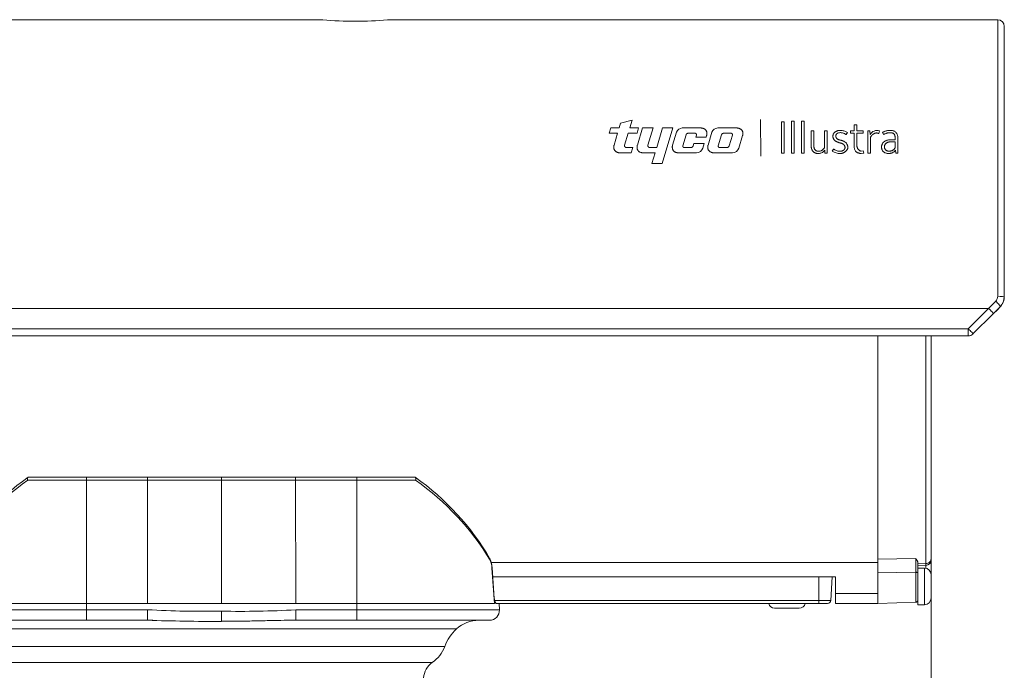
# Model space of a CAD drawing. Units: inches. Extents: x 9.7 to 37.7, y 11.1 to 29.8.
# Drawn here: x 23.8 to 29.6, y 15.9 to 19.8 of the extents above; entities that cross this region are included whole.
import ezdxf

# ---------------------------------------------------------------- set-up
doc = ezdxf.new("R2010")
doc.units = ezdxf.units.IN
doc.header["$LTSCALE"] = 0.909449
doc.header["$MEASUREMENT"] = 0
for name, color, linetype in [('08_C224C_CAMERA_', 7, 'CONTINUOUS'), ('BRACKET_ARM-HOLD', 7, 'CONTINUOUS'), ('C224C_BACK-COVER', 7, 'CONTINUOUS'), ('C224C_CAMERA_BOD', 7, 'CONTINUOUS'), ('D__USERS_TONY.PA', 7, 'CONTINUOUS'), ('Default', 7, 'CONTINUOUS'), ('SCREW-M3X10_SUS3', 7, 'CONTINUOUS'), ('TYCO AD Equipment', 7, 'CONTINUOUS')]:
    doc.layers.add(name, color=color, linetype=linetype)

# ---------------------------------------------------------------- blocks, each defined once
blk = doc.blocks.new('Standard lens-1108')
at = {"layer": '08_C224C_CAMERA_', "color": 18, "linetype": 'Continuous', "lineweight": 20, "true_color": 0x000000}
for p, q in [((461.59, 296.96), (410.95, 296.96)), ((562.94, 296.96), (471.29, 296.96)), ((562.94, 296.96), (562.94, 255.42)), ((563.94, 255.29), (563.94, 295.96)), ((506.31, 281.41), (506.1, 280.71)), ((508.03, 281.87), (506.31, 281.41)), ((507.68, 280.71), (508.03, 281.87)), ((527.36, 276.49), (527.34, 281.96)), ((530.89, 281.63), (530.47, 281.63)), ((530.47, 281.63), (530.47, 276.94)), ((530.89, 276.94), (530.89, 281.63)), ((532.39, 281.73), (531.98, 281.73)), ((531.98, 281.73), (531.98, 276.94)), ((532.39, 276.94), (532.39, 281.73)), ((533.86, 281.73), (533.45, 281.73)), ((533.45, 281.73), (533.45, 276.94)), ((533.86, 276.94), (533.86, 281.73)), ((541.8, 281.16), (541.39, 281.16)), ((541.39, 281.16), (541.39, 280.26)), ((541.8, 280.26), (541.8, 281.16)), ((504.84, 280.71), (504.6, 279.9)), ((504.6, 279.9), (505.86, 279.9)), ((506.1, 280.71), (504.84, 280.71)), ((505.86, 279.9), (505.32, 278.12)), ((506.9, 278.12), (507.44, 279.9)), ((507.44, 279.9), (508.77, 279.9)), ((509.01, 280.71), (507.68, 280.71)), ((508.77, 279.9), (509.01, 280.71)), ((509.6, 280.71), (508.82, 278.12)), ((511.18, 280.71), (509.6, 280.71)), ((510.4, 278.13), (511.18, 280.71)), ((512.6, 280.71), (511.72, 277.78)), ((512.55, 275.36), (514.17, 280.71)), ((514.17, 280.71), (512.6, 280.71)), ((514.7, 280.06), (514.11, 278.12)), ((518.28, 280.71), (515.57, 280.71)), ((515.64, 278.04), (516.14, 279.68)), ((516.4, 279.9), (517.53, 279.9)), ((517.69, 279.64), (517.59, 279.31)), ((519.15, 279.31), (519.22, 279.55)), ((520.02, 280.06), (519.43, 278.12)), ((523.69, 280.71), (520.89, 280.71)), ((520.96, 278.04), (521.46, 279.67)), ((521.72, 279.9), (522.94, 279.9)), ((523.1, 279.64), (522.6, 278)), ((524.06, 277.68), (524.63, 279.55)), ((535.33, 280.26), (534.93, 280.26)), ((534.93, 280.26), (534.93, 278.02)), ((535.33, 278.09), (535.33, 280.26)), ((537.32, 280.26), (536.92, 280.26)), ((536.92, 280.26), (536.92, 277.72)), ((537.32, 277.54), (537.32, 280.26)), ((540.2, 279.71), (540.39, 280.02)), ((541.39, 280.26), (540.81, 280.26)), ((540.81, 280.26), (540.81, 279.92)), ((540.81, 279.92), (541.39, 279.92)), ((541.39, 279.92), (541.39, 278.03)), ((542.73, 280.26), (541.8, 280.26)), ((541.8, 278), (541.8, 279.92)), ((541.8, 279.92), (542.73, 279.92)), ((542.73, 279.92), (542.73, 280.26)), ((543.74, 280.26), (543.42, 280.26)), ((543.42, 280.26), (543.44, 279.66)), ((543.44, 279.66), (543.44, 276.94)), ((543.78, 279.71), (543.74, 280.26)), ((545.07, 279.86), (545.19, 280.28)), ((545.65, 280.05), (545.79, 279.72)), ((517.31, 278.37), (517.2, 278)), ((518.86, 278.37), (517.31, 278.37)), ((517.59, 279.31), (519.15, 279.31)), ((518.65, 277.68), (518.86, 278.37)), ((543.84, 276.94), (543.84, 279.31)), ((547.54, 278.94), (547.14, 278.94)), ((547.22, 278.63), (547.54, 278.63)), ((547.54, 279.25), (547.54, 278.94)), ((547.54, 278.63), (547.54, 277.69)), ((547.94, 277.63), (547.94, 279.23)), ((506.26, 276.97), (507.88, 276.97)), ((508.13, 277.78), (507.1, 277.78)), ((507.88, 276.97), (508.13, 277.78)), ((509.76, 276.97), (511.47, 276.97)), ((511.72, 277.78), (510.6, 277.78)), ((511.47, 276.97), (510.98, 275.36)), ((515.05, 276.97), (517.72, 276.97)), ((516.93, 277.78), (515.8, 277.78)), ((520.37, 276.97), (523.13, 276.97)), ((522.34, 277.78), (521.12, 277.78)), ((530.47, 276.94), (530.89, 276.94)), ((531.98, 276.94), (532.39, 276.94)), ((533.45, 276.94), (533.86, 276.94)), ((536.96, 277.36), (536.99, 276.94)), ((536.99, 276.94), (537.34, 276.94)), ((537.34, 276.94), (537.32, 277.54)), ((537.32, 277.54), (537.32, 277.54)), ((538.29, 277.54), (538.09, 277.23)), ((542.76, 277.28), (542.45, 277.24)), ((542.45, 276.88), (542.85, 276.94)), ((542.85, 276.94), (542.76, 277.28)), ((543.44, 276.94), (543.84, 276.94)), ((547.58, 277.36), (547.62, 276.94)), ((547.62, 276.94), (547.96, 276.94)), ((547.96, 276.94), (547.94, 277.63)), ((510.98, 275.36), (512.55, 275.36)), ((561.58, 253.6), (562.65, 254.69)), ((397.14, 253.6), (561.58, 253.6)), ((558.52, 250.55), (561.58, 253.6)), ((562.28, 252.81), (563.35, 253.88)), ((562.28, 252.81), (562.89, 253.41)), ((562.89, 253.41), (563.35, 253.88)), ((559.23, 249.76), (562.28, 252.81)), ((397.14, 250.55), (558.52, 250.55)), ((558.52, 250.55), (558.52, 249.46)), ((396.96, 249.46), (558.52, 249.46))]:
    blk.add_line(p, q, dxfattribs=at)
for centre, radius, start, end in [((466.44, 344.63), 47.91, 264.1753, 275.8247), ((562.94, 295.96), 1, 0, 90), ((515.65, 279.69), 1.02, 94.5499, 159.1556), ((520.97, 279.69), 1.02, 94.5366, 159.1766), ((544.84, 279.12), 1.21, 73.1136, 150.7894), ((517.64, 278.03), 1.07, 274.2098, 340.6017), ((523.05, 278.03), 1.07, 274.1931, 340.6121), ((539.33, 279.17), 2.31, 237.2943, 269.2418), ((561.91, 255.42), 1.03, 315.7567, 0.0989), ((561.93, 255.3), 1.99, 314.9952, 0.1535), ((561.94, 255.29), 2, 330.2273, 360), ((561.94, 255.29), 2, 315, 321.0952), ((558.52, 250.46), 1, 270, 315)]:
    blk.add_arc(centre, radius, start, end, dxfattribs=at)
for centre, major_axis, ratio, end_param in [((562.65, 254.58), (-0.707, 0.707), 0.078115, 4.790346), ((562.94, 255.29), (-1, 0), 0.125343, 4.712389), ((561.58, 253.52), (-0.707, 0.707), 0.061746, 4.774056), ((558.52, 250.46), (-0.707, 0.707), 0.061746, 4.774056)]:
    blk.add_ellipse(centre, major_axis=major_axis, ratio=ratio, start_param=3.141593, end_param=end_param, dxfattribs=at)
for points, knots in [([(516.14, 279.68), (516.14, 279.69), (516.15, 279.71), (516.17, 279.75), (516.2, 279.79), (516.23, 279.82), (516.26, 279.85), (516.3, 279.88), (516.34, 279.89), (516.38, 279.9), (516.39, 279.9), (516.4, 279.9)], [0, 0, 0, 0, 0.125004, 0.24896, 0.373283, 0.498775, 0.623736, 0.749369, 0.874843, 0.938914, 1, 1, 1, 1]), ([(517.53, 279.9), (517.54, 279.9), (517.56, 279.9), (517.58, 279.89), (517.6, 279.88), (517.63, 279.86), (517.65, 279.83), (517.67, 279.79), (517.69, 279.75), (517.7, 279.72), (517.7, 279.68), (517.7, 279.66), (517.69, 279.64), (517.69, 279.64)], [0, 0, 0, 0, 0.062718, 0.12547, 0.188365, 0.250842, 0.375991, 0.500336, 0.625385, 0.749698, 0.874374, 0.939535, 1, 1, 1, 1]), ([(519.22, 279.55), (519.23, 279.57), (519.23, 279.6), (519.25, 279.67), (519.26, 279.75), (519.27, 279.85), (519.26, 279.95), (519.25, 280.05), (519.22, 280.15), (519.19, 280.24), (519.15, 280.32), (519.1, 280.38), (519.05, 280.45), (518.98, 280.51), (518.88, 280.57), (518.78, 280.62), (518.67, 280.66), (518.54, 280.69), (518.43, 280.7), (518.35, 280.71), (518.3, 280.71), (518.28, 280.71)], [0, 0, 0, 0, 0.030897, 0.062553, 0.124724, 0.186911, 0.249438, 0.311936, 0.374135, 0.436477, 0.499202, 0.53482, 0.570464, 0.642129, 0.695481, 0.749261, 0.81183, 0.874506, 0.937234, 0.968682, 1, 1, 1, 1]), ([(521.46, 279.67), (521.47, 279.69), (521.48, 279.71), (521.5, 279.75), (521.52, 279.79), (521.55, 279.82), (521.59, 279.85), (521.63, 279.88), (521.66, 279.89), (521.7, 279.9), (521.72, 279.9), (521.72, 279.9)], [0, 0, 0, 0, 0.125006, 0.248969, 0.373298, 0.498791, 0.623755, 0.749387, 0.874858, 0.938921, 1, 1, 1, 1]), ([(522.94, 279.9), (522.95, 279.9), (522.97, 279.9), (522.99, 279.89), (523.01, 279.88), (523.03, 279.86), (523.06, 279.83), (523.08, 279.79), (523.09, 279.75), (523.1, 279.72), (523.1, 279.68), (523.1, 279.66), (523.1, 279.64), (523.1, 279.64)], [0, 0, 0, 0, 0.062718, 0.125471, 0.188367, 0.250845, 0.375995, 0.50034, 0.625388, 0.749697, 0.874363, 0.939533, 1, 1, 1, 1]), ([(524.63, 279.55), (524.63, 279.57), (524.64, 279.6), (524.66, 279.67), (524.67, 279.75), (524.67, 279.85), (524.67, 279.95), (524.65, 280.05), (524.63, 280.15), (524.59, 280.24), (524.55, 280.32), (524.51, 280.38), (524.45, 280.45), (524.38, 280.51), (524.28, 280.57), (524.18, 280.62), (524.07, 280.66), (523.95, 280.69), (523.84, 280.7), (523.75, 280.71), (523.71, 280.71), (523.69, 280.71)], [0, 0, 0, 0, 0.030899, 0.062553, 0.124725, 0.186912, 0.249438, 0.311939, 0.374139, 0.436483, 0.499207, 0.534824, 0.570468, 0.642132, 0.695483, 0.749262, 0.811831, 0.874504, 0.937234, 0.968683, 1, 1, 1, 1]), ([(540.39, 280.02), (540.32, 280.06), (540.19, 280.14), (539.96, 280.24), (539.72, 280.3), (539.51, 280.33), (539.34, 280.34), (539.21, 280.34), (539.08, 280.32), (538.95, 280.3), (538.83, 280.27), (538.72, 280.22), (538.61, 280.16), (538.51, 280.1), (538.43, 280.02), (538.35, 279.94), (538.3, 279.85), (538.25, 279.76), (538.22, 279.66), (538.2, 279.56), (538.2, 279.46), (538.2, 279.36), (538.21, 279.26), (538.24, 279.16), (538.28, 279.07), (538.34, 278.97), (538.41, 278.89), (538.49, 278.81), (538.58, 278.74), (538.68, 278.67), (538.79, 278.62), (538.9, 278.57), (539.02, 278.53), (539.12, 278.5), (539.2, 278.47), (539.25, 278.46), (539.29, 278.45), (539.33, 278.44), (539.39, 278.43), (539.45, 278.41), (539.51, 278.39), (539.56, 278.37), (539.62, 278.34), (539.68, 278.32), (539.73, 278.29), (539.77, 278.25), (539.82, 278.21), (539.86, 278.17), (539.89, 278.13), (539.92, 278.08), (539.96, 278.02), (539.99, 277.94), (540.01, 277.85), (540.01, 277.79), (540.01, 277.72), (539.99, 277.65), (539.97, 277.58), (539.94, 277.53), (539.91, 277.49), (539.88, 277.44), (539.84, 277.4), (539.79, 277.35), (539.7, 277.29), (539.59, 277.25), (539.46, 277.22), (539.36, 277.21), (539.27, 277.2), (539.18, 277.2), (539.08, 277.21), (538.91, 277.24), (538.71, 277.3), (538.53, 277.39), (538.39, 277.48), (538.33, 277.52), (538.29, 277.54)], [0, 0, 0, 0, 0.031221, 0.062335, 0.093643, 0.124673, 0.140345, 0.156056, 0.171668, 0.187337, 0.203084, 0.218708, 0.23443, 0.250135, 0.265769, 0.281529, 0.297179, 0.312826, 0.328577, 0.344201, 0.359793, 0.375457, 0.391182, 0.406802, 0.422462, 0.438206, 0.453799, 0.469443, 0.485189, 0.500839, 0.516534, 0.532266, 0.547921, 0.563564, 0.571392, 0.579226, 0.583144, 0.587062, 0.594895, 0.602718, 0.610519, 0.618304, 0.626094, 0.633928, 0.641751, 0.649514, 0.657284, 0.665123, 0.672947, 0.680741, 0.688548, 0.704181, 0.719692, 0.727511, 0.73535, 0.750856, 0.758644, 0.766491, 0.774283, 0.782044, 0.789833, 0.797692, 0.813254, 0.828916, 0.844552, 0.860155, 0.867916, 0.875688, 0.891326, 0.906891, 0.93804, 0.968974, 0.984455, 1, 1, 1, 1]), ([(540.44, 277.79), (540.43, 277.83), (540.43, 277.92), (540.4, 278.04), (540.36, 278.17), (540.3, 278.28), (540.22, 278.4), (540.14, 278.48), (540.08, 278.55), (540, 278.61), (539.89, 278.67), (539.78, 278.73), (539.68, 278.77), (539.61, 278.79), (539.54, 278.81), (539.46, 278.84), (539.4, 278.85), (539.35, 278.87), (539.31, 278.88), (539.27, 278.89), (539.22, 278.9), (539.16, 278.92), (539.08, 278.94), (539.01, 278.97), (538.94, 279), (538.88, 279.04), (538.82, 279.08), (538.77, 279.13), (538.73, 279.18), (538.69, 279.24), (538.66, 279.3), (538.64, 279.36), (538.63, 279.42), (538.62, 279.48), (538.63, 279.54), (538.64, 279.6), (538.66, 279.66), (538.69, 279.72), (538.72, 279.77), (538.77, 279.83), (538.82, 279.87), (538.9, 279.93), (539.02, 279.97), (539.18, 280), (539.34, 280), (539.5, 279.99), (539.65, 279.96), (539.8, 279.91), (539.94, 279.85), (540.07, 279.79), (540.16, 279.73), (540.2, 279.71)], [0, 0, 0, 0, 0.031396, 0.062619, 0.09404, 0.125379, 0.156567, 0.187991, 0.203717, 0.219332, 0.250563, 0.282043, 0.297688, 0.313304, 0.32892, 0.34455, 0.360197, 0.368025, 0.375856, 0.383686, 0.391512, 0.407145, 0.422755, 0.438385, 0.45408, 0.469649, 0.48523, 0.500936, 0.516525, 0.532145, 0.547835, 0.563412, 0.57901, 0.594706, 0.610251, 0.625783, 0.64145, 0.657048, 0.672582, 0.688236, 0.703876, 0.719491, 0.750699, 0.781922, 0.81314, 0.844209, 0.875225, 0.906467, 0.937525, 0.968693, 1, 1, 1, 1]), ([(543.84, 279.31), (543.86, 279.34), (543.89, 279.38), (543.95, 279.48), (544.04, 279.59), (544.14, 279.69), (544.24, 279.77), (544.31, 279.82), (544.4, 279.87), (544.49, 279.91), (544.58, 279.94), (544.67, 279.95), (544.74, 279.95), (544.81, 279.95), (544.89, 279.93), (544.97, 279.91), (545.03, 279.88), (545.06, 279.87), (545.07, 279.86)], [0, 0, 0, 0, 0.062387, 0.124393, 0.247775, 0.371391, 0.433919, 0.496659, 0.558877, 0.621235, 0.6844, 0.747283, 0.783525, 0.810474, 0.873514, 0.936604, 0.96815, 1, 1, 1, 1]), ([(547.94, 279.23), (547.94, 279.25), (547.94, 279.31), (547.93, 279.41), (547.91, 279.55), (547.87, 279.7), (547.81, 279.86), (547.74, 279.96), (547.68, 280.03), (547.64, 280.07), (547.56, 280.14), (547.42, 280.22), (547.23, 280.29), (547.02, 280.33), (546.85, 280.34), (546.71, 280.34), (546.57, 280.33), (546.4, 280.31), (546.2, 280.27), (546.01, 280.21), (545.82, 280.14), (545.71, 280.08), (545.65, 280.05)], [0, 0, 0, 0, 0.031192, 0.062366, 0.124294, 0.186202, 0.248748, 0.311384, 0.327077, 0.342872, 0.374277, 0.436644, 0.499292, 0.561992, 0.62442, 0.660008, 0.686794, 0.749533, 0.810915, 0.874526, 0.935666, 1, 1, 1, 1]), ([(545.79, 279.72), (545.83, 279.74), (545.92, 279.78), (546.05, 279.84), (546.19, 279.89), (546.33, 279.93), (546.48, 279.97), (546.63, 279.99), (546.76, 279.99), (546.86, 279.99), (546.97, 279.98), (547.09, 279.96), (547.23, 279.9), (547.35, 279.82), (547.42, 279.72), (547.48, 279.6), (547.51, 279.49), (547.53, 279.37), (547.54, 279.29), (547.54, 279.25)], [0, 0, 0, 0, 0.062336, 0.124513, 0.186615, 0.248866, 0.311506, 0.373839, 0.436467, 0.467654, 0.498672, 0.560962, 0.623699, 0.68643, 0.749235, 0.811755, 0.874606, 0.937239, 1, 1, 1, 1]), ([(505.32, 278.12), (505.32, 278.11), (505.31, 278.07), (505.29, 278.01), (505.28, 277.92), (505.27, 277.82), (505.28, 277.72), (505.29, 277.62), (505.32, 277.52), (505.36, 277.42), (505.4, 277.35), (505.44, 277.29), (505.49, 277.23), (505.56, 277.17), (505.66, 277.1), (505.77, 277.05), (505.89, 277.01), (506.01, 276.99), (506.11, 276.97), (506.2, 276.97), (506.24, 276.97), (506.26, 276.97)], [0, 0, 0, 0, 0.030941, 0.062564, 0.124696, 0.186815, 0.249281, 0.311893, 0.374172, 0.436637, 0.499333, 0.530494, 0.561733, 0.624529, 0.68686, 0.749654, 0.811946, 0.874377, 0.937196, 0.968655, 1, 1, 1, 1]), ([(507.1, 277.78), (507.09, 277.78), (507.08, 277.78), (507.06, 277.78), (507.03, 277.79), (507.01, 277.81), (506.98, 277.83), (506.95, 277.87), (506.92, 277.92), (506.9, 277.97), (506.89, 278.02), (506.89, 278.06), (506.89, 278.09), (506.9, 278.11), (506.9, 278.12)], [0, 0, 0, 0, 0.031056, 0.062895, 0.125658, 0.188545, 0.251005, 0.376143, 0.500448, 0.625457, 0.749768, 0.874411, 0.939549, 1, 1, 1, 1]), ([(508.82, 278.12), (508.81, 278.11), (508.8, 278.08), (508.79, 278.01), (508.77, 277.93), (508.77, 277.82), (508.77, 277.72), (508.79, 277.62), (508.81, 277.52), (508.85, 277.42), (508.89, 277.35), (508.94, 277.29), (508.98, 277.23), (509.05, 277.17), (509.15, 277.1), (509.26, 277.05), (509.38, 277.01), (509.5, 276.99), (509.61, 276.97), (509.69, 276.97), (509.73, 276.97), (509.76, 276.97)], [0, 0, 0, 0, 0.030937, 0.062564, 0.124694, 0.186812, 0.249279, 0.311889, 0.374165, 0.436626, 0.499325, 0.530487, 0.561725, 0.624523, 0.686854, 0.749649, 0.811942, 0.874375, 0.937195, 0.968654, 1, 1, 1, 1]), ([(510.6, 277.78), (510.59, 277.78), (510.58, 277.78), (510.56, 277.78), (510.53, 277.79), (510.51, 277.81), (510.48, 277.84), (510.45, 277.87), (510.42, 277.92), (510.4, 277.97), (510.39, 278.03), (510.39, 278.07), (510.39, 278.11), (510.39, 278.12), (510.4, 278.13)], [0, 0, 0, 0, 0.031078, 0.0629, 0.125638, 0.188511, 0.250968, 0.376057, 0.500402, 0.62543, 0.74976, 0.874698, 0.939734, 1, 1, 1, 1]), ([(514.11, 278.12), (514.11, 278.11), (514.1, 278.07), (514.08, 278.01), (514.07, 277.93), (514.07, 277.82), (514.07, 277.72), (514.09, 277.62), (514.11, 277.52), (514.15, 277.43), (514.19, 277.35), (514.23, 277.29), (514.28, 277.23), (514.35, 277.17), (514.45, 277.1), (514.56, 277.05), (514.68, 277.01), (514.8, 276.99), (514.9, 276.97), (514.99, 276.97), (515.03, 276.97), (515.05, 276.97)], [0, 0, 0, 0, 0.030971, 0.062562, 0.124721, 0.186853, 0.249289, 0.311937, 0.374262, 0.436748, 0.499429, 0.530585, 0.561817, 0.624602, 0.686915, 0.749696, 0.81198, 0.874398, 0.937207, 0.968676, 1, 1, 1, 1]), ([(519.43, 278.12), (519.43, 278.11), (519.42, 278.07), (519.41, 278.01), (519.4, 277.93), (519.39, 277.82), (519.4, 277.72), (519.41, 277.62), (519.44, 277.52), (519.47, 277.43), (519.52, 277.35), (519.56, 277.29), (519.61, 277.23), (519.68, 277.17), (519.78, 277.1), (519.88, 277.05), (520, 277.01), (520.12, 276.99), (520.23, 276.97), (520.31, 276.97), (520.35, 276.97), (520.37, 276.97)], [0, 0, 0, 0, 0.030971, 0.062562, 0.124721, 0.186853, 0.249289, 0.311938, 0.374263, 0.436749, 0.499429, 0.530585, 0.561817, 0.624602, 0.686915, 0.749696, 0.811979, 0.874399, 0.937207, 0.968676, 1, 1, 1, 1]), ([(536.92, 277.72), (536.89, 277.68), (536.84, 277.6), (536.74, 277.5), (536.65, 277.42), (536.57, 277.36), (536.48, 277.31), (536.36, 277.25), (536.2, 277.21), (536.07, 277.2), (535.96, 277.21), (535.88, 277.22), (535.8, 277.24), (535.72, 277.27), (535.65, 277.3), (535.59, 277.35), (535.54, 277.39), (535.51, 277.42), (535.46, 277.48), (535.41, 277.57), (535.37, 277.7), (535.35, 277.83), (535.33, 277.96), (535.33, 278.04), (535.33, 278.09)], [0, 0, 0, 0, 0.062436, 0.124673, 0.187278, 0.218408, 0.249542, 0.312175, 0.374548, 0.436925, 0.468109, 0.499548, 0.530731, 0.561987, 0.593407, 0.624495, 0.655729, 0.671518, 0.687209, 0.749858, 0.812289, 0.874655, 0.937321, 1, 1, 1, 1]), ([(547.14, 278.94), (547.12, 278.94), (547.06, 278.94), (546.94, 278.94), (546.8, 278.93), (546.63, 278.92), (546.46, 278.89), (546.29, 278.85), (546.14, 278.8), (546.02, 278.73), (545.93, 278.67), (545.85, 278.61), (545.76, 278.52), (545.67, 278.4), (545.6, 278.28), (545.55, 278.15), (545.51, 278.01), (545.49, 277.88), (545.49, 277.74), (545.52, 277.6), (545.56, 277.47), (545.62, 277.34), (545.71, 277.21), (545.81, 277.1), (545.94, 277.01), (546.09, 276.94), (546.26, 276.89), (546.4, 276.87), (546.51, 276.86), (546.63, 276.86), (546.77, 276.88), (546.94, 276.91), (547.1, 276.97), (547.24, 277.04), (547.37, 277.14), (547.49, 277.24), (547.55, 277.32), (547.58, 277.36)], [0, 0, 0, 0, 0.015638, 0.031258, 0.06244, 0.093605, 0.12493, 0.156212, 0.187423, 0.21877, 0.234301, 0.249843, 0.281192, 0.312346, 0.343484, 0.374836, 0.405967, 0.437132, 0.468476, 0.499524, 0.530628, 0.562, 0.593189, 0.62458, 0.655758, 0.687143, 0.718413, 0.749773, 0.7654, 0.781096, 0.812382, 0.843521, 0.874887, 0.906017, 0.937398, 0.968609, 1, 1, 1, 1]), ([(547.54, 277.69), (547.51, 277.66), (547.47, 277.6), (547.39, 277.52), (547.3, 277.44), (547.2, 277.37), (547.09, 277.31), (546.97, 277.26), (546.85, 277.23), (546.72, 277.21), (546.59, 277.21), (546.46, 277.23), (546.34, 277.26), (546.22, 277.32), (546.14, 277.38), (546.09, 277.43), (546.04, 277.49), (545.99, 277.57), (545.95, 277.67), (545.93, 277.75), (545.92, 277.82), (545.92, 277.89), (545.93, 277.98), (545.96, 278.09), (546, 278.19), (546.06, 278.28), (546.14, 278.36), (546.22, 278.44), (546.33, 278.51), (546.44, 278.56), (546.57, 278.59), (546.69, 278.62), (546.82, 278.63), (546.93, 278.63), (547.02, 278.63), (547.09, 278.63), (547.15, 278.63), (547.2, 278.63), (547.22, 278.63)], [0, 0, 0, 0, 0.031228, 0.062242, 0.093355, 0.124685, 0.15579, 0.187022, 0.218315, 0.24952, 0.280813, 0.31189, 0.343237, 0.374394, 0.405757, 0.421385, 0.437121, 0.468365, 0.499576, 0.530916, 0.543373, 0.562077, 0.59347, 0.624682, 0.656036, 0.687258, 0.718372, 0.749769, 0.78093, 0.812337, 0.843612, 0.875031, 0.906297, 0.9375, 0.953113, 0.968737, 0.984368, 1, 1, 1, 1]), ([(515.8, 277.78), (515.79, 277.78), (515.77, 277.78), (515.75, 277.79), (515.73, 277.8), (515.71, 277.82), (515.68, 277.85), (515.66, 277.88), (515.65, 277.92), (515.64, 277.96), (515.63, 278), (515.64, 278.02), (515.64, 278.04), (515.64, 278.04)], [0, 0, 0, 0, 0.062717, 0.125523, 0.188432, 0.250927, 0.376131, 0.500459, 0.625437, 0.749808, 0.874138, 0.939382, 1, 1, 1, 1]), ([(517.2, 278), (517.19, 277.99), (517.18, 277.96), (517.16, 277.93), (517.14, 277.89), (517.11, 277.86), (517.07, 277.83), (517.03, 277.8), (516.99, 277.79), (516.96, 277.78), (516.94, 277.78), (516.93, 277.78)], [0, 0, 0, 0, 0.124976, 0.248744, 0.372851, 0.498338, 0.62332, 0.748991, 0.874564, 0.938663, 1, 1, 1, 1]), ([(521.12, 277.78), (521.12, 277.78), (521.1, 277.78), (521.08, 277.79), (521.06, 277.8), (521.03, 277.82), (521.01, 277.85), (520.99, 277.88), (520.97, 277.92), (520.96, 277.96), (520.96, 278), (520.96, 278.02), (520.96, 278.04), (520.96, 278.04)], [0, 0, 0, 0, 0.062718, 0.125525, 0.188434, 0.25093, 0.376136, 0.500464, 0.625439, 0.749813, 0.874132, 0.939377, 1, 1, 1, 1]), ([(522.6, 278), (522.6, 277.99), (522.59, 277.96), (522.57, 277.93), (522.54, 277.89), (522.51, 277.86), (522.48, 277.83), (522.44, 277.8), (522.4, 277.79), (522.36, 277.78), (522.35, 277.78), (522.34, 277.78)], [0, 0, 0, 0, 0.124895, 0.249015, 0.373901, 0.498847, 0.623412, 0.74889, 0.874296, 0.938541, 1, 1, 1, 1]), ([(534.93, 278.02), (534.93, 277.99), (534.93, 277.94), (534.93, 277.84), (534.95, 277.7), (534.99, 277.55), (535.05, 277.39), (535.12, 277.27), (535.19, 277.18), (535.26, 277.11), (535.33, 277.06), (535.41, 277.01), (535.5, 276.96), (535.59, 276.93), (535.68, 276.9), (535.78, 276.88), (535.88, 276.87), (536.02, 276.86), (536.18, 276.87), (536.38, 276.92), (536.53, 276.98), (536.64, 277.04), (536.71, 277.1), (536.78, 277.16), (536.85, 277.22), (536.91, 277.29), (536.94, 277.33), (536.96, 277.36)], [0, 0, 0, 0, 0.031274, 0.062156, 0.12385, 0.18545, 0.247585, 0.310265, 0.341523, 0.373054, 0.404345, 0.435527, 0.466954, 0.498402, 0.529693, 0.56112, 0.59258, 0.62381, 0.686531, 0.748882, 0.811662, 0.842952, 0.8743, 0.905814, 0.937193, 0.968539, 1, 1, 1, 1]), ([(539.3, 276.86), (539.32, 276.86), (539.36, 276.86), (539.43, 276.87), (539.52, 276.89), (539.63, 276.92), (539.72, 276.95), (539.82, 277), (539.91, 277.05), (540, 277.1), (540.08, 277.16), (540.15, 277.23), (540.22, 277.3), (540.28, 277.37), (540.33, 277.45), (540.38, 277.53), (540.41, 277.61), (540.43, 277.69), (540.43, 277.74), (540.44, 277.77), (540.44, 277.79)], [0, 0, 0, 0, 0.030811, 0.062704, 0.124973, 0.187731, 0.250204, 0.312369, 0.374669, 0.437386, 0.499805, 0.561977, 0.624276, 0.687032, 0.749467, 0.811722, 0.874431, 0.93718, 0.968714, 1, 1, 1, 1]), ([(541.39, 278.03), (541.39, 278), (541.39, 277.93), (541.4, 277.8), (541.42, 277.63), (541.48, 277.43), (541.55, 277.28), (541.62, 277.19), (541.67, 277.14), (541.75, 277.08), (541.85, 277.01), (541.96, 276.96), (542.08, 276.93), (542.2, 276.9), (542.3, 276.88), (542.39, 276.88), (542.43, 276.88), (542.45, 276.88)], [0, 0, 0, 0, 0.064521, 0.12513, 0.250036, 0.375305, 0.500219, 0.531637, 0.562843, 0.625383, 0.688028, 0.750041, 0.812476, 0.87512, 0.937379, 0.968835, 1, 1, 1, 1]), ([(542.45, 277.24), (542.44, 277.24), (542.41, 277.24), (542.36, 277.24), (542.3, 277.26), (542.23, 277.29), (542.17, 277.33), (542.11, 277.38), (542.06, 277.42), (542.01, 277.47), (541.96, 277.54), (541.9, 277.64), (541.85, 277.74), (541.83, 277.82), (541.81, 277.88), (541.8, 277.94), (541.8, 277.98), (541.8, 278)], [0, 0, 0, 0, 0.031, 0.062703, 0.125506, 0.18808, 0.250799, 0.313504, 0.375801, 0.438174, 0.500898, 0.625392, 0.74943, 0.811876, 0.874657, 0.937259, 1, 1, 1, 1])]:
    blk.add_open_spline(points, degree=3, knots=knots, dxfattribs=at)
at = {"layer": 'BRACKET_ARM-HOLD', "color": 18, "linetype": 'Continuous', "lineweight": 20, "true_color": 0x000000}
for p, q in [((426.08, 227.79), (417.25, 227.79)), ((426.08, 228.27), (417.34, 228.27)), ((435.25, 228.27), (426.08, 228.27)), ((426.08, 227.79), (426.08, 228.27)), ((435.25, 227.79), (426.08, 227.79)), ((426.08, 227.79), (426.08, 209.27)), ((446.37, 228.27), (435.25, 228.27)), ((435.25, 227.79), (435.25, 228.27)), ((446.37, 227.79), (435.25, 227.79)), ((435.25, 209.27), (435.25, 227.79)), ((457.49, 228.27), (446.37, 228.27)), ((446.37, 227.79), (446.37, 228.27)), ((457.49, 227.79), (446.37, 227.79)), ((446.37, 209.27), (446.37, 227.79)), ((457.49, 227.79), (457.49, 228.27)), ((466.68, 228.27), (457.49, 228.27)), ((457.5, 209.27), (457.49, 227.79)), ((466.68, 227.79), (457.49, 227.79)), ((475.42, 228.27), (466.68, 228.27)), ((466.68, 227.79), (466.68, 228.27)), ((475.5, 227.79), (466.68, 227.79)), ((466.68, 209.27), (466.68, 227.79)), ((487.37, 209.27), (487, 214.62)), ((405.4, 209.27), (426.08, 209.27)), ((426.08, 208.35), (426.08, 209.27)), ((426.08, 209.27), (435.25, 209.27)), ((446.37, 209.27), (435.25, 209.27)), ((457.5, 209.27), (446.37, 209.27)), ((457.5, 209.27), (466.68, 209.27)), ((487.35, 209.27), (466.68, 209.27)), ((466.68, 208.35), (466.68, 209.27)), ((487.37, 209.27), (487.35, 209.27)), ((488.05, 209.27), (487.62, 209.27)), ((488.1, 208.35), (488.05, 209.27)), ((488.05, 209.27), (488.1, 208.35)), ((404.66, 208.35), (426.08, 208.35)), ((426.08, 208.35), (435.26, 208.35)), ((426.08, 208.35), (426.08, 206.77)), ((435.26, 208.35), (435.26, 206.77)), ((446.37, 208.14), (446.37, 206.61)), ((457.5, 208.35), (457.5, 206.77)), ((457.5, 208.35), (466.68, 208.35)), ((466.68, 208.35), (466.68, 206.77)), ((466.68, 208.35), (488.1, 208.35)), ((406.16, 206.77), (426.08, 206.77)), ((426.08, 206.77), (435.26, 206.77)), ((435.26, 206.79), (436.03, 206.76)), ((456.85, 206.76), (457.56, 206.79)), ((457.5, 206.77), (466.68, 206.77)), ((466.68, 206.77), (486.6, 206.77)), ((481.65, 205.45), (411.11, 205.45)), ((479.9, 202.83), (412.86, 202.83))]:
    blk.add_line(p, q, dxfattribs=at)
for centre, radius, start, end in [((440.06, 195.28), 39.71, 125.0484, 148.9317), ((440.49, 195.74), 39.93, 125.5021, 149.5254), ((452.38, 195.83), 39.79, 30.4417, 54.5576), ((452.56, 195.15), 39.9, 31.1254, 54.8945), ((483.36, 214.48), 3.64, 2.0821, 24.4181), ((483.97, 214.52), 3.01, 1.676, 24.5255), ((-3586.8, -71.28), 4083.8, 3.93915, 4.01434), ((443.66, 361.92), 153.81, 266.8672, 271.0099), ((449.38, 346.35), 138.25, 268.7546, 273.3669), ((486.6, 208.27), 1.5, 270, 3), ((447.55, 607.43), 400.86, 268.2423, 269.8315), ((485.03, 201.77), 5, 90, 132.5734), ((486.16, 200.54), 6.67, 132.5734, 159.8882), ((475.2, 204.55), 5, 304.2335, 339.8882), ((430.28, 4172.52), 3972.12, 269.77577, 270.23228), ((464.48, 11059.53), 10859.12, 269.904508, 270.07146), ((479.71, 197.94), 3, 124.4341, 177)]:
    blk.add_arc(centre, radius, start, end, dxfattribs=at)
blk.add_ellipse((486.5, 214.59), major_axis=(-0.499, -0.035), ratio=0.052203, start_param=2.860012, end_param=3.222863, dxfattribs=at)
for points, knots in [([(417.34, 228.27), (417.33, 228.27), (417.31, 228.26), (417.29, 228.25), (417.27, 228.23), (417.25, 228.2), (417.24, 228.17), (417.23, 228.12), (417.22, 228.05), (417.23, 227.94), (417.24, 227.84), (417.25, 227.79)], [0, 0, 0, 0, 0.08159, 0.163793, 0.246688, 0.330352, 0.414862, 0.500293, 0.627932, 0.794514, 1, 1, 1, 1]), ([(475.5, 227.79), (475.51, 227.82), (475.52, 227.86), (475.53, 227.92), (475.53, 227.98), (475.53, 228.02), (475.53, 228.06), (475.53, 228.1), (475.52, 228.15), (475.51, 228.2), (475.47, 228.26), (475.44, 228.26), (475.42, 228.27)], [0, 0, 0, 0, 0.092622, 0.178184, 0.256686, 0.328132, 0.392527, 0.449878, 0.500196, 0.66289, 0.829311, 1, 1, 1, 1]), ([(487.62, 209.27), (487.61, 209.27), (487.6, 209.27), (487.58, 209.28), (487.56, 209.3), (487.53, 209.35), (487.49, 209.42), (487.43, 209.56), (487.37, 209.76), (487.33, 209.95), (487.32, 210.03), (487.32, 210.04)], [0, 0, 0, 0, 0.0685224, 0.125065, 0.1876239, 0.2501671, 0.3745261, 0.5003367, 0.749927, 0.8749019, 0.9079548, 0.9079548, 0.9079548, 0.9079548]), ([(446.37, 206.61), (447.05, 206.61), (448.56, 206.62), (450.83, 206.65), (453.13, 206.7), (455.22, 206.75), (456.66, 206.77), (457.39, 206.77), (457.5, 206.77)], [0, 0, 0, 0, 0.179548, 0.404436, 0.610089, 0.798588, 0.971554, 1, 1, 1, 1])]:
    blk.add_open_spline(points, degree=3, knots=knots, dxfattribs=at)
for points, weights in [([(486.71, 215.78), (486.72, 215.85), (486.71, 215.92), (486.68, 215.98)], [1.06542176032, 1.11550603065, 1.19434717931, 1.30194520629]), ([(486.68, 215.98), (486.68, 215.98), (486.68, 215.98), (486.68, 215.98)], [1.30194520629, 1.29602211011, 1.29018615655, 1.28443734564])]:
    blk.add_rational_spline(points, weights, degree=3, dxfattribs=at)
at = {"layer": 'C224C_BACK-COVER', "color": 18, "linetype": 'Continuous', "lineweight": 20, "true_color": 0x000000}
for p, q in [((544.94, 215.92), (544.94, 249.46)), ((552.17, 215.28), (552.17, 249.46)), ((552.94, 215.97), (552.94, 249.46)), ((544.94, 215.92), (550.65, 216.02)), ((552.94, 215.8), (552.94, 215.97)), ((550.94, 215.45), (550.94, 213.91)), ((550.94, 215.23), (552.16, 215.28)), ((550.94, 214.96), (552.22, 215.01)), ((552.17, 214.58), (552.17, 215.01)), ((552.94, 213.6), (552.94, 215.8)), ((550.65, 213.97), (544.94, 213.91)), ((550.65, 213.97), (550.65, 209.47)), ((550.94, 213.91), (550.94, 209.77)), ((552.94, 213.07), (552.94, 213.46)), ((544.94, 209.27), (550.65, 209.47)), ((550.94, 209.72), (550.94, 209.72))]:
    blk.add_line(p, q, dxfattribs=at)
for centre, radius, start, end in [((224.23, 214.99), 326.42, 359.8196, 0.1804), ((1764.55, 214.92), 1219.62, 179.95281, 180.04715), ((552.14, 215.8), 0.8, 272.3881, 0), ((550.64, 209.77), 0.3, 272, 0)]:
    blk.add_arc(centre, radius, start, end, dxfattribs=at)
for points, knots in [([(550.94, 215.45), (550.94, 215.47), (550.94, 215.5), (550.93, 215.55), (550.91, 215.6), (550.88, 215.67), (550.83, 215.76), (550.75, 215.88), (550.68, 215.98), (550.65, 216.02)], [0, 0, 0, 0, 0.075962, 0.159395, 0.249991, 0.364519, 0.499991, 0.750003, 1, 1, 1, 1]), ([(552.16, 215.28), (552.37, 215.29), (552.57, 215.36), (552.86, 215.62), (552.94, 215.79), (552.94, 215.97)], [0, 0, 0, 0, 0.5, 0.5, 1, 1, 1, 1]), ([(552.17, 215.01), (552.17, 215.01), (552.17, 215.01), (552.17, 215.05), (552.17, 215.14), (552.16, 215.28)], [0.3648829, 0.3648829, 0.3648829, 0.3648829, 0.5, 0.5, 1, 1, 1, 1]), ([(550.65, 213.97), (550.68, 213.97), (550.76, 213.96), (550.86, 213.95), (550.93, 213.93), (550.94, 213.92), (550.94, 213.91)], [0, 0, 0, 0, 0.25, 0.5, 0.75, 1, 1, 1, 1])]:
    blk.add_open_spline(points, degree=3, knots=knots, dxfattribs=at)
at = {"layer": 'C224C_CAMERA_BOD', "color": 18, "linetype": 'Continuous', "lineweight": 20, "true_color": 0x000000}
for p, q in [((544.94, 249.46), (544.94, 215.42)), ((486.88, 215.42), (544.94, 215.42)), ((544.94, 210.77), (544.94, 215.42)), ((536.1, 213.27), (538.59, 213.27)), ((538.59, 210.77), (538.59, 213.27)), ((544.94, 210.77), (538.59, 210.77)), ((538.59, 209.27), (538.59, 210.77)), ((544.94, 210.77), (544.94, 209.27)), ((538.59, 209.27), (544.94, 209.27))]:
    blk.add_line(p, q, dxfattribs=at)
at = {"layer": 'D__USERS_TONY.PA', "color": 18, "linetype": 'Continuous', "lineweight": 20, "true_color": 0x000000}
for p, q in [((536.09, 213.27), (487.1, 213.27)), ((536.09, 213.27), (536.09, 209.74)), ((536.09, 213.27), (538.09, 213.27)), ((538.09, 213.27), (537.9, 209.74)), ((487.38, 209.74), (536.09, 209.74)), ((536.09, 209.27), (487.62, 209.27)), ((529.44, 208.57), (533.14, 208.57)), ((536.09, 209.74), (537.9, 209.74)), ((536.09, 209.74), (536.09, 209.27)), ((537.4, 209.27), (536.09, 209.27))]:
    blk.add_line(p, q, dxfattribs=at)
for centre, radius, start, end in [((529.44, 209.47), 0.9, 192.8396, 270), ((533.14, 209.47), 0.9, 270, 347.1604), ((537.4, 209.77), 0.5, 270, 357)]:
    blk.add_arc(centre, radius, start, end, dxfattribs=at)
at = {"layer": 'Default', "color": 18, "linetype": 'Continuous', "lineweight": 20, "true_color": 0x000000}
blk.add_line((552.94, 215.97), (552.94, 181.58), dxfattribs=at)
at = {"layer": 'SCREW-M3X10_SUS3', "color": 18, "linetype": 'Continuous', "lineweight": 20, "true_color": 0x000000}
for p, q in [((550.94, 213.91), (550.94, 214.6)), ((551.94, 214.6), (550.94, 214.6)), ((551.94, 209.1), (551.94, 214.6)), ((550.94, 209.1), (550.94, 213.36)), ((552.94, 210.1), (552.94, 213.6)), ((550.94, 209.1), (551.94, 209.1))]:
    blk.add_line(p, q, dxfattribs=at)
for centre, start, end in [((551.94, 213.6), 0, 90), ((551.94, 210.1), 270, 0)]:
    blk.add_arc(centre, 1, start, end, dxfattribs=at)

msp = doc.modelspace()

# ---------------------------------------------------------------- block references
at = {"layer": 'TYCO AD Equipment', "xscale": 0.03937007874015748, "yscale": 0.03937007874015748, "zscale": 0.03937007874015748}
msp.add_blockref('Standard lens-1108', (7.4179, 8.0607), dxfattribs=at)

doc.saveas('drawing.dxf')
